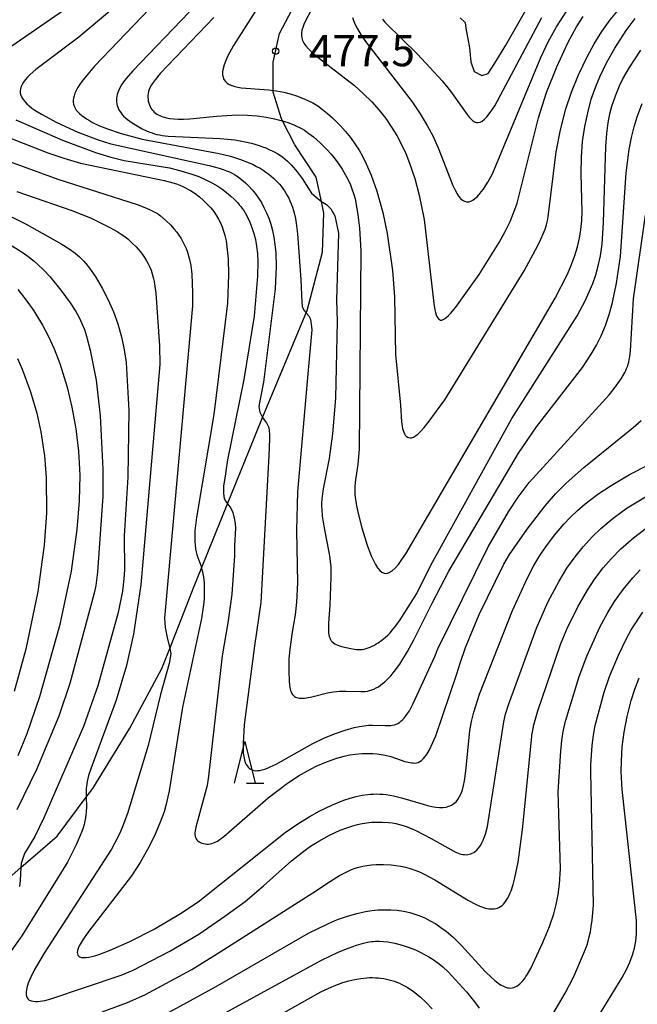
# Model space of a CAD drawing. Extents: x -20000 to -18000, y 85500 to 87000.
# Drawn here: x -18191 to -18116, y 86321 to 86440 of the extents above; entities that cross this region are included whole.
import ezdxf
from ezdxf.enums import TextEntityAlignment as Align

# ---------------------------------------------------------------- set-up
doc = ezdxf.new("R2010")
doc.units = 0
for name, color, linetype in [('2103000', 6, 'Continuous'), ('6332000', 3, 'Continuous'), ('7101000', 2, 'Continuous'), ('7102000', 6, 'Continuous'), ('7312000', 1, 'Continuous')]:
    doc.layers.add(name, color=color, linetype=linetype)
doc.styles.add('PlotAnnotation', font='MS Gothic.ttf')

# ---------------------------------------------------------------- blocks, each defined once
blk = doc.blocks.new('633200')
at = {"layer": '6332000'}
for points in [[(-0.5, -1), (0, 1), (0.5, -1)], [(0.08, -1), (0.92, -1)]]:
    blk.add_lwpolyline(points, dxfattribs=at)
blk = doc.blocks.new('731200')
at = {"layer": '7312000'}
blk.add_circle((0, 0), 0.15, dxfattribs=at)

msp = doc.modelspace()

# ---------------------------------------------------------------- linework, layer by layer
at = {"layer": '2103000', "flags": 128}
msp.add_lwpolyline([(-18192.93, 86335.64), (-18190.41, 86337.84), (-18186.05, 86341.64), (-18182.55, 86346.31), (-18181.76, 86347.37), (-18177.31, 86354.64), (-18173.43, 86361.79), (-18172.48, 86364.23), (-18169.54, 86371.73), (-18168.67, 86373.89), (-18165.53, 86381.64), (-18162.93, 86388.04), (-18161.3, 86392), (-18156.07, 86404.63), (-18155.95, 86404.91), (-18154.1, 86411.9), (-18153.92, 86416.62), (-18154.22, 86418.03), (-18154.84, 86420.96), (-18157.43, 86424.84), (-18158.91, 86427.72), (-18159.05, 86427.98), (-18160.02, 86431.18), (-18160.02, 86431.38), (-18160.02, 86434.78), (-18159.28, 86438.25), (-18151.79, 86452.4)], dxfattribs=at)
at = {"layer": '7101000', "flags": 128}
for points in [[(-18137.5, 86440.12), (-18136.92, 86439.54), (-18136.83, 86438.87), (-18136.41, 86436.52), (-18136.25, 86434.84), (-18135.83, 86433.67), (-18134.9, 86433.16), (-18134.15, 86433.41), (-18133.33, 86434.65), (-18132, 86436.84), (-18129.28, 86441.61)], [(-18167.17, 86440.14), (-18173.64, 86433.41), (-18174.26, 86432.66), (-18174.5, 86432.34), (-18174.69, 86432.04), (-18174.84, 86431.77), (-18174.95, 86431.51), (-18175.03, 86431.27), (-18175.08, 86431.02), (-18175.11, 86430.78), (-18175.12, 86430.55), (-18175.1, 86430.31), (-18175.07, 86430.08), (-18175.01, 86429.86), (-18174.94, 86429.65), (-18174.85, 86429.44), (-18174.75, 86429.25), (-18174.63, 86429.08), (-18174.5, 86428.92), (-18174.36, 86428.77), (-18174.21, 86428.64), (-18174.05, 86428.53), (-18173.87, 86428.43), (-18173.7, 86428.35), (-18173.51, 86428.27), (-18173.31, 86428.21), (-18173.11, 86428.15), (-18172.9, 86428.1), (-18172.47, 86428.02), (-18172, 86427.97), (-18171.47, 86427.93), (-18170.83, 86427.94), (-18170.07, 86427.97), (-18166.87, 86428.28), (-18164.36, 86428.43), (-18163.13, 86428.42), (-18161.97, 86428.33), (-18160.88, 86428.17), (-18159.87, 86427.97), (-18158.96, 86427.74), (-18158.91, 86427.72), (-18158.16, 86427.48), (-18157.47, 86427.21), (-18157.15, 86427.06), (-18156.85, 86426.91), (-18156.56, 86426.75), (-18156.28, 86426.58), (-18155.73, 86426.21), (-18155.19, 86425.79), (-18154.36, 86425.08), (-18153.56, 86424.28), (-18153.04, 86423.71), (-18152.56, 86423.12), (-18152.12, 86422.51), (-18151.73, 86421.9), (-18151.2, 86420.99), (-18150.78, 86420.12), (-18150.55, 86419.55), (-18150.35, 86418.97), (-18150.18, 86418.34), (-18150.03, 86417.64), (-18149.82, 86416.39), (-18149.64, 86414.82), (-18149.49, 86412.07), (-18149.68, 86388.2), (-18149.82, 86386.39), (-18150.14, 86384.23), (-18150.2, 86383.67), (-18150.21, 86383.39), (-18150.21, 86383.09), (-18150.2, 86382.77), (-18150.17, 86382.43), (-18150.05, 86381.63), (-18149.85, 86380.62), (-18149.36, 86378.72), (-18148.71, 86376.65), (-18148.23, 86375.37), (-18147.97, 86374.81), (-18147.72, 86374.32), (-18147.46, 86373.92), (-18147.2, 86373.6), (-18146.94, 86373.39), (-18146.66, 86373.27), (-18146.36, 86373.25), (-18146.05, 86373.35), (-18145.71, 86373.56), (-18145.35, 86373.88), (-18144.95, 86374.33), (-18144.52, 86374.91), (-18144.06, 86375.61), (-18126.07, 86406.39), (-18124.6, 86409.25), (-18124.1, 86410.42), (-18123.7, 86411.51), (-18123.38, 86412.57), (-18123.13, 86413.6), (-18122.97, 86414.64), (-18122.87, 86415.71), (-18122.83, 86416.82), (-18122.95, 86421.34), (-18122.92, 86423.38), (-18122.77, 86425.25), (-18122.51, 86427.02), (-18122.16, 86428.7), (-18121.72, 86430.31), (-18121.19, 86431.86), (-18120.7, 86433.03), (-18119.89, 86434.69), (-18118.89, 86436.47), (-18117.53, 86438.59), (-18116.45, 86440.04)], [(-18200.22, 86428.97), (-18187.17, 86423.86), (-18185.25, 86423.21), (-18183.22, 86422.63), (-18173.18, 86420.56), (-18172.13, 86420.27), (-18171.69, 86420.12), (-18171.29, 86419.97), (-18170.93, 86419.82), (-18170.6, 86419.67), (-18170.3, 86419.5), (-18170.01, 86419.33), (-18169.44, 86418.96), (-18168.91, 86418.56), (-18168.42, 86418.14), (-18167.97, 86417.7), (-18167.56, 86417.25), (-18167.2, 86416.8), (-18166.89, 86416.35), (-18166.62, 86415.89), (-18166.38, 86415.43), (-18166.17, 86414.95), (-18166, 86414.46), (-18165.92, 86414.2), (-18165.84, 86413.92), (-18165.71, 86413.29), (-18165.6, 86412.55), (-18165.47, 86411.12), (-18165.41, 86409.23), (-18165.53, 86405.78), (-18167.2, 86392.36), (-18169.28, 86379.98), (-18169.45, 86378.38), (-18169.48, 86377.72), (-18169.47, 86377.15), (-18169.44, 86376.65), (-18169.38, 86376.22), (-18169.3, 86375.83), (-18169.21, 86375.48), (-18168.76, 86374.19), (-18168.67, 86373.89), (-18168.65, 86373.83), (-18168.55, 86373.44), (-18168.47, 86373.01), (-18168.4, 86372.55), (-18168.35, 86372.04), (-18168.33, 86371.48), (-18168.33, 86370.87), (-18168.36, 86370.2), (-18168.42, 86369.48), (-18168.66, 86367.83), (-18170.96, 86357.15), (-18172.56, 86347.08), (-18172.92, 86345.46), (-18173.18, 86344.56), (-18173.63, 86343.32), (-18174.34, 86341.66), (-18175.16, 86340.01), (-18176.06, 86338.44), (-18177.1, 86336.85), (-18182.36, 86330.04), (-18182.97, 86329.14), (-18183.2, 86328.76), (-18183.38, 86328.42), (-18183.51, 86328.12), (-18183.59, 86327.86), (-18183.62, 86327.63), (-18183.61, 86327.45), (-18183.55, 86327.29), (-18183.45, 86327.18), (-18183.3, 86327.09), (-18183.11, 86327.03), (-18182.88, 86327.01), (-18182.59, 86327.02), (-18182.25, 86327.06), (-18181.86, 86327.15), (-18181.41, 86327.27), (-18180.89, 86327.44), (-18179.66, 86327.91), (-18177.28, 86328.96), (-18174.38, 86330.44), (-18171.21, 86332.3), (-18169.05, 86333.74), (-18158.57, 86342.06), (-18157.07, 86343.1), (-18155.71, 86343.95), (-18154.48, 86344.63), (-18152.88, 86345.41), (-18151.54, 86345.95), (-18150.75, 86346.22), (-18150.03, 86346.41), (-18149.33, 86346.56), (-18148.65, 86346.65), (-18148.3, 86346.68), (-18147.94, 86346.7), (-18147.58, 86346.71), (-18147.2, 86346.7), (-18146.81, 86346.67), (-18146.41, 86346.63), (-18145.99, 86346.56), (-18145.54, 86346.48), (-18144.58, 86346.24), (-18141.96, 86345.46), (-18141.44, 86345.32), (-18140.94, 86345.21), (-18140.46, 86345.13), (-18140.02, 86345.09), (-18139.6, 86345.09), (-18139.22, 86345.13), (-18138.87, 86345.22), (-18138.56, 86345.35), (-18138.27, 86345.54), (-18138.01, 86345.77), (-18137.78, 86346.05), (-18137.58, 86346.39), (-18137.4, 86346.78), (-18137.25, 86347.22), (-18137.11, 86347.72), (-18137, 86348.27), (-18136.82, 86349.47), (-18136.34, 86354.33), (-18136.16, 86355.41), (-18135.88, 86356.57), (-18135.2, 86358.73), (-18131.23, 86368.8), (-18129.42, 86372.72), (-18128.64, 86374.19), (-18127.91, 86375.41), (-18127.21, 86376.45), (-18126.16, 86377.85), (-18125.05, 86379.16), (-18124.25, 86380), (-18123.39, 86380.82), (-18122.47, 86381.61), (-18120.95, 86382.77), (-18119.34, 86383.85), (-18117.14, 86385.14), (-18112.45, 86387.54)], [(-18190.79, 86407.44), (-18189.77, 86406.14), (-18188.87, 86404.86), (-18187.82, 86403.14), (-18187.1, 86401.78), (-18186.41, 86400.27), (-18185.73, 86398.5), (-18184.86, 86395.67), (-18184.27, 86393.24), (-18183.79, 86390.66), (-18183.47, 86387.96), (-18183.33, 86385.09), (-18183.39, 86381.97), (-18183.67, 86378.52), (-18184.38, 86373.51), (-18185.75, 86366.94), (-18188.17, 86358.39), (-18189.7, 86353.95), (-18190.79, 86351.3)], [(-18121.55, 86318.82), (-18118.01, 86324.62), (-18117.5, 86325.57), (-18117.09, 86326.47), (-18116.91, 86326.9), (-18116.76, 86327.32), (-18116.63, 86327.74), (-18116.52, 86328.15), (-18116.43, 86328.57), (-18116.36, 86328.99), (-18116.31, 86329.42), (-18116.28, 86329.87), (-18116.26, 86330.36), (-18116.29, 86331.46), (-18118.01, 86347.24), (-18118.11, 86349.41), (-18118.1, 86350.65), (-18117.99, 86352.38), (-18117.76, 86354.15), (-18117.41, 86356.01), (-18116.91, 86357.96), (-18116.48, 86359.31), (-18115.96, 86360.68)], [(-18170.61, 86313.71), (-18154.3, 86322.89), (-18153.43, 86323.31), (-18152.69, 86323.62), (-18151.63, 86324), (-18150.91, 86324.21), (-18150.19, 86324.38), (-18149.47, 86324.51), (-18149.12, 86324.55), (-18148.77, 86324.58), (-18148.42, 86324.6), (-18148.07, 86324.6), (-18147.73, 86324.59), (-18147.39, 86324.57), (-18147.05, 86324.53), (-18146.72, 86324.48), (-18146.39, 86324.42), (-18146.07, 86324.34), (-18145.75, 86324.25), (-18145.44, 86324.16), (-18145.13, 86324.05), (-18144.82, 86323.92), (-18144.52, 86323.79), (-18144.21, 86323.63), (-18143.91, 86323.46), (-18143.6, 86323.27), (-18143.29, 86323.06), (-18142.98, 86322.83), (-18142.32, 86322.29), (-18141.63, 86321.63), (-18140.88, 86320.83)]]:
    msp.add_lwpolyline(points, dxfattribs=at)
at = {"layer": '7102000', "flags": 128}
for points in [[(-18151.6, 86448.37), (-18156.17, 86439.68), (-18156.34, 86439.31), (-18156.48, 86438.96), (-18156.58, 86438.63), (-18156.63, 86438.31), (-18156.64, 86438.01), (-18156.6, 86437.7), (-18156.5, 86437.39), (-18156.34, 86437.07), (-18156.1, 86436.74), (-18155.8, 86436.39), (-18155.42, 86436.02), (-18154.47, 86435.21), (-18150.26, 86431.96), (-18149.16, 86430.98), (-18148.16, 86429.99), (-18147.27, 86429), (-18146.48, 86427.99), (-18145.77, 86426.97), (-18145.13, 86425.94), (-18144.57, 86424.88), (-18144.06, 86423.78), (-18143.6, 86422.63), (-18142.99, 86420.78), (-18142.46, 86418.77), (-18141.86, 86415.83), (-18140.7, 86405.75), (-18140.56, 86404.96), (-18140.49, 86404.65), (-18140.4, 86404.39), (-18140.32, 86404.17), (-18140.22, 86404.01), (-18140.12, 86403.88), (-18140, 86403.8), (-18139.88, 86403.75), (-18139.74, 86403.75), (-18139.58, 86403.8), (-18139.4, 86403.9), (-18139.19, 86404.05), (-18138.96, 86404.26), (-18138.69, 86404.54), (-18138.04, 86405.3), (-18135.23, 86409.23), (-18132.81, 86413.09), (-18132.08, 86414.41), (-18131.5, 86415.6), (-18131.04, 86416.72), (-18130.66, 86417.82), (-18128.1, 86428.08), (-18127.11, 86431.14), (-18125.88, 86434.22), (-18124.53, 86437.11), (-18123.49, 86439.03), (-18122.7, 86440.29)], [(-18173.05, 86443.2), (-18181.57, 86434.29), (-18182.77, 86432.87), (-18183.08, 86432.46), (-18183.35, 86432.07), (-18183.58, 86431.71), (-18183.77, 86431.37), (-18183.91, 86431.05), (-18184.02, 86430.75), (-18184.09, 86430.47), (-18184.13, 86430.2), (-18184.12, 86429.95), (-18184.08, 86429.71), (-18184, 86429.47), (-18183.89, 86429.25), (-18183.74, 86429.02), (-18183.56, 86428.81), (-18183.34, 86428.59), (-18183.09, 86428.38), (-18182.81, 86428.17), (-18182.5, 86427.96), (-18182.15, 86427.75), (-18181.78, 86427.54), (-18180.94, 86427.14), (-18179.99, 86426.75), (-18178.36, 86426.19), (-18175.81, 86425.5), (-18166.52, 86423.79), (-18165.16, 86423.46), (-18163.97, 86423.08), (-18163.43, 86422.88), (-18162.93, 86422.67), (-18162.46, 86422.45), (-18162.03, 86422.23), (-18161.62, 86422.01), (-18161.25, 86421.78), (-18160.9, 86421.55), (-18160.57, 86421.32), (-18160.27, 86421.08), (-18160, 86420.84), (-18159.74, 86420.6), (-18159.5, 86420.35), (-18159.28, 86420.1), (-18159.07, 86419.84), (-18158.87, 86419.57), (-18158.68, 86419.3), (-18158.33, 86418.72), (-18158.16, 86418.41), (-18158.01, 86418.08), (-18157.86, 86417.73), (-18157.72, 86417.34), (-18157.59, 86416.93), (-18157.47, 86416.47), (-18157.36, 86415.96), (-18157.26, 86415.41), (-18157.1, 86414.13), (-18156.7, 86408.62), (-18156.58, 86405.88), (-18156.53, 86405.37), (-18156.35, 86404.94), (-18156.07, 86404.63), (-18156.05, 86404.6), (-18155.75, 86404.26), (-18155.58, 86403.92), (-18155.5, 86403.58), (-18155.37, 86402.58), (-18155.85, 86397.26), (-18157.12, 86383.08), (-18157.22, 86378.43), (-18157.12, 86372.11), (-18157.22, 86369.79), (-18157.38, 86368.27), (-18157.77, 86365.92), (-18158.04, 86364.1), (-18158.13, 86362.97), (-18158.16, 86361.46), (-18158.11, 86360.32), (-18158.06, 86359.81), (-18158.02, 86359.58), (-18157.98, 86359.36), (-18157.93, 86359.16), (-18157.87, 86358.98), (-18157.79, 86358.81), (-18157.71, 86358.67), (-18157.6, 86358.54), (-18157.48, 86358.44), (-18157.35, 86358.36), (-18157.19, 86358.3), (-18157.03, 86358.26), (-18156.85, 86358.24), (-18156.66, 86358.23), (-18156.46, 86358.23), (-18156.25, 86358.25), (-18156.03, 86358.28), (-18155.36, 86358.41), (-18153.49, 86358.86), (-18152.77, 86358.99), (-18152.03, 86359.06), (-18151.27, 86359.09), (-18149.47, 86359.02), (-18149.21, 86359.03), (-18148.95, 86359.05), (-18148.69, 86359.09), (-18148.43, 86359.14), (-18148.16, 86359.23), (-18147.9, 86359.33), (-18147.64, 86359.46), (-18147.37, 86359.62), (-18147.11, 86359.8), (-18146.86, 86359.99), (-18146.6, 86360.21), (-18146.35, 86360.44), (-18146.11, 86360.68), (-18145.87, 86360.94), (-18145.41, 86361.48), (-18144.79, 86362.33), (-18143.85, 86363.86), (-18143.11, 86365.24), (-18140.9, 86369.66), (-18138.88, 86373.54), (-18130.49, 86387.71), (-18128.33, 86390.88), (-18122.8, 86398.03), (-18121.72, 86399.64), (-18121.09, 86400.73), (-18120.52, 86401.86), (-18120.02, 86403.07), (-18119.57, 86404.4), (-18119.18, 86405.85), (-18118.68, 86408.17), (-18118.21, 86411.38), (-18117.53, 86421.46), (-18117.17, 86424.26), (-18116.9, 86425.7), (-18116.58, 86426.99), (-18116.2, 86428.21), (-18115.59, 86429.81)], [(-18184.52, 86441.52), (-18195.17, 86434.23)], [(-18179.47, 86441.11), (-18183.42, 86437.79), (-18188.61, 86433.89), (-18188.99, 86433.57), (-18189.33, 86433.27), (-18189.63, 86432.97), (-18189.89, 86432.67), (-18190.1, 86432.39), (-18190.27, 86432.11), (-18190.39, 86431.84), (-18190.47, 86431.58), (-18190.51, 86431.32), (-18190.49, 86431.06), (-18190.43, 86430.8), (-18190.32, 86430.54), (-18190.16, 86430.29), (-18189.95, 86430.03), (-18189.7, 86429.77), (-18189.42, 86429.52), (-18189.09, 86429.26), (-18188.73, 86429.01), (-18187.93, 86428.51), (-18186.09, 86427.51), (-18183.57, 86426.36), (-18181.1, 86425.42), (-18179.6, 86424.94), (-18167.74, 86422.35), (-18166.55, 86422.03), (-18166.07, 86421.87), (-18165.66, 86421.72), (-18165.3, 86421.57), (-18164.98, 86421.43), (-18164.71, 86421.28), (-18164.46, 86421.12), (-18164.23, 86420.97), (-18163.8, 86420.63), (-18163.37, 86420.26), (-18162.96, 86419.86), (-18162.56, 86419.42), (-18162.18, 86418.94), (-18161.81, 86418.43), (-18161.46, 86417.88), (-18161.14, 86417.29), (-18160.84, 86416.66), (-18160.57, 86416), (-18160.33, 86415.29), (-18160.13, 86414.54), (-18159.96, 86413.73), (-18159.82, 86412.84), (-18159.73, 86411.85), (-18159.68, 86410.18), (-18159.78, 86407.5), (-18161.21, 86396.25), (-18161.59, 86394.21), (-18161.75, 86393.35), (-18161.64, 86392.64), (-18161.3, 86392), (-18161.25, 86391.91), (-18160.84, 86391.37), (-18160.55, 86390.8), (-18160.46, 86390.02), (-18160.46, 86389.46), (-18160.55, 86387.43), (-18161.53, 86369.77), (-18162.27, 86364.54), (-18163.51, 86355.02), (-18163.66, 86352.79), (-18163.66, 86352.06), (-18163.63, 86351.62), (-18163.61, 86351.41), (-18163.58, 86351.2), (-18163.54, 86351), (-18163.49, 86350.8), (-18163.43, 86350.61), (-18163.35, 86350.42), (-18163.27, 86350.24), (-18163.16, 86350.08), (-18163.05, 86349.93), (-18162.91, 86349.8), (-18162.75, 86349.69), (-18162.58, 86349.6), (-18162.38, 86349.54), (-18162.16, 86349.51), (-18161.91, 86349.52), (-18161.65, 86349.55), (-18161.36, 86349.62), (-18161.05, 86349.71), (-18160.72, 86349.83), (-18160.38, 86349.96), (-18159.67, 86350.3), (-18155.27, 86352.78), (-18153.95, 86353.42), (-18152.63, 86353.96), (-18151.38, 86354.39), (-18150.28, 86354.7), (-18149.65, 86354.84), (-18149.08, 86354.92), (-18148.56, 86354.97), (-18148.06, 86354.98), (-18146.58, 86354.93), (-18146.34, 86354.93), (-18146.11, 86354.94), (-18145.88, 86354.96), (-18145.66, 86354.99), (-18145.44, 86355.04), (-18145.24, 86355.11), (-18145.04, 86355.2), (-18144.84, 86355.31), (-18144.65, 86355.45), (-18144.45, 86355.62), (-18144.26, 86355.84), (-18144.05, 86356.09), (-18143.84, 86356.38), (-18143.63, 86356.73), (-18143.16, 86357.58), (-18140.58, 86363.26), (-18140.19, 86364.19), (-18134.13, 86376.44), (-18131.68, 86380.68), (-18130.52, 86382.43), (-18129.21, 86384.19), (-18119.55, 86394.8), (-18118.84, 86395.67), (-18118.33, 86396.37), (-18118.13, 86396.67), (-18117.96, 86396.95), (-18117.69, 86397.45), (-18117.58, 86397.68), (-18117.47, 86397.92), (-18117.38, 86398.16), (-18117.29, 86398.42), (-18117.22, 86398.69), (-18117.15, 86398.98), (-18117.1, 86399.3), (-18117, 86400.05), (-18116.64, 86406.3), (-18115.2, 86416.35)], [(-18161.58, 86441.87), (-18164.8, 86436.78), (-18165.48, 86435.53), (-18165.73, 86434.98), (-18165.93, 86434.48), (-18166.05, 86434.03), (-18166.12, 86433.62), (-18166.12, 86433.27), (-18166.07, 86432.96), (-18165.96, 86432.69), (-18165.79, 86432.46), (-18165.58, 86432.26), (-18165.32, 86432.09), (-18165.02, 86431.96), (-18164.67, 86431.85), (-18164.28, 86431.77), (-18163.87, 86431.7), (-18160.54, 86431.45), (-18160.02, 86431.38), (-18159.63, 86431.33), (-18158.77, 86431.17), (-18157.97, 86430.96), (-18157.22, 86430.73), (-18156.52, 86430.47), (-18155.88, 86430.18), (-18155.26, 86429.87), (-18154.67, 86429.51), (-18154.08, 86429.1), (-18153.49, 86428.62), (-18152.87, 86428.08), (-18151.93, 86427.13), (-18151.32, 86426.44), (-18150.73, 86425.72), (-18150.19, 86424.96), (-18149.69, 86424.19), (-18149.24, 86423.38), (-18148.82, 86422.54), (-18148.25, 86421.2), (-18147.55, 86419.26), (-18146.83, 86416.7), (-18146.29, 86414.16), (-18145.66, 86409.72), (-18145.43, 86406.55), (-18145.31, 86399.58), (-18144.71, 86393.52), (-18144.57, 86391.51), (-18144.54, 86391.22), (-18144.49, 86390.95), (-18144.44, 86390.69), (-18144.38, 86390.46), (-18144.3, 86390.24), (-18144.22, 86390.05), (-18144.12, 86389.89), (-18144, 86389.76), (-18143.87, 86389.66), (-18143.72, 86389.59), (-18143.55, 86389.57), (-18143.37, 86389.58), (-18143.15, 86389.65), (-18142.9, 86389.8), (-18142.6, 86390.03), (-18142.25, 86390.36), (-18141.84, 86390.82), (-18141.35, 86391.41), (-18139.37, 86394.16), (-18129.8, 86409.67), (-18128.15, 86412.73), (-18127.79, 86413.48), (-18127.51, 86414.13), (-18127.29, 86414.7), (-18127.13, 86415.22), (-18127.01, 86415.7), (-18126.91, 86416.16), (-18125.96, 86424.01), (-18125.45, 86426.63), (-18124.79, 86429.15), (-18124.12, 86431.18), (-18123.27, 86433.27), (-18122.23, 86435.42), (-18121.36, 86437), (-18120.44, 86438.48), (-18119.46, 86439.86), (-18118.06, 86441.57)], [(-18150.48, 86440.15), (-18150.23, 86439.49), (-18149.88, 86438.79), (-18149.43, 86438.04), (-18148.92, 86437.26), (-18143.3, 86429.99), (-18142.33, 86428.56), (-18141.5, 86427.18), (-18140.78, 86425.83), (-18140.15, 86424.46), (-18138.39, 86419.94), (-18138.16, 86419.44), (-18137.93, 86419), (-18137.7, 86418.64), (-18137.47, 86418.36), (-18137.23, 86418.16), (-18136.99, 86418.04), (-18136.74, 86417.98), (-18136.49, 86417.99), (-18136.24, 86418.06), (-18135.99, 86418.18), (-18135.74, 86418.36), (-18135.48, 86418.59), (-18135.23, 86418.86), (-18134.97, 86419.16), (-18134.71, 86419.51), (-18134.45, 86419.91), (-18134.18, 86420.34), (-18133.63, 86421.36), (-18127.82, 86435.34), (-18126.9, 86437.25), (-18125.91, 86439.05), (-18123.88, 86442.22)], [(-18170.15, 86440.82), (-18176.95, 86433.75), (-18177.75, 86432.8), (-18178.05, 86432.4), (-18178.3, 86432.04), (-18178.49, 86431.71), (-18178.64, 86431.42), (-18178.75, 86431.15), (-18178.82, 86430.9), (-18178.87, 86430.66), (-18178.89, 86430.44), (-18178.9, 86430.21), (-18178.89, 86429.99), (-18178.86, 86429.78), (-18178.82, 86429.56), (-18178.75, 86429.35), (-18178.66, 86429.14), (-18178.54, 86428.93), (-18178.4, 86428.72), (-18178.24, 86428.51), (-18178.04, 86428.3), (-18177.82, 86428.09), (-18177.58, 86427.89), (-18177.31, 86427.68), (-18177.03, 86427.49), (-18176.42, 86427.11), (-18175.8, 86426.77), (-18175.19, 86426.49), (-18174.9, 86426.37), (-18174.62, 86426.26), (-18174.33, 86426.17), (-18174.04, 86426.09), (-18173.73, 86426.02), (-18173.41, 86425.97), (-18172.68, 86425.88), (-18166.43, 86425.6), (-18164.67, 86425.42), (-18163.61, 86425.24), (-18162.63, 86425.02), (-18161.74, 86424.76), (-18161.32, 86424.61), (-18160.92, 86424.46), (-18160.54, 86424.29), (-18160.17, 86424.12), (-18159.82, 86423.94), (-18159.49, 86423.74), (-18159.17, 86423.54), (-18158.87, 86423.33), (-18158.59, 86423.1), (-18158.31, 86422.87), (-18158.05, 86422.63), (-18157.81, 86422.38), (-18157.57, 86422.12), (-18157.14, 86421.58), (-18156.56, 86420.79), (-18155.78, 86419.59), (-18155.42, 86419), (-18154.87, 86418.55), (-18154.41, 86418.16), (-18154.22, 86418.03), (-18153.6, 86417.64), (-18153.08, 86417.15), (-18152.62, 86416.3), (-18152.17, 86414.19), (-18152.39, 86406.19), (-18152.31, 86403.57), (-18152.54, 86394.33), (-18152.87, 86390.06), (-18153.3, 86387.08), (-18154.03, 86383.45), (-18154.15, 86382.55), (-18154.18, 86382.14), (-18154.2, 86381.73), (-18154.21, 86381.33), (-18154.19, 86380.94), (-18154.13, 86380.16), (-18153.95, 86378.95), (-18153.25, 86375.38), (-18153.16, 86374.7), (-18153.11, 86374), (-18153.1, 86372.79), (-18153.22, 86369.44), (-18153.36, 86367.28), (-18153.38, 86366.58), (-18153.38, 86366.41), (-18153.37, 86366.23), (-18153.36, 86366.04), (-18153.33, 86365.85), (-18153.28, 86365.66), (-18153.23, 86365.48), (-18153.15, 86365.3), (-18153.05, 86365.15), (-18152.92, 86365.01), (-18152.78, 86364.88), (-18152.61, 86364.77), (-18152.43, 86364.68), (-18152.23, 86364.6), (-18152.03, 86364.52), (-18151.81, 86364.46), (-18150.68, 86364.2), (-18150.23, 86364.13), (-18150, 86364.1), (-18149.77, 86364.09), (-18149.54, 86364.09), (-18149.31, 86364.11), (-18149.07, 86364.15), (-18148.83, 86364.2), (-18148.59, 86364.28), (-18148.34, 86364.38), (-18148.1, 86364.49), (-18147.85, 86364.62), (-18147.62, 86364.76), (-18147.38, 86364.91), (-18146.94, 86365.22), (-18146.55, 86365.53), (-18146.22, 86365.83), (-18145.95, 86366.11), (-18145.65, 86366.46), (-18145.28, 86366.93), (-18144.73, 86367.66), (-18142.73, 86370.83), (-18141.05, 86374.23), (-18131.3, 86391.88), (-18123.44, 86404.27), (-18122.46, 86406.07), (-18121.96, 86407.14), (-18121.54, 86408.15), (-18121.19, 86409.17), (-18120.88, 86410.26), (-18120.63, 86411.48), (-18120.43, 86412.88), (-18120.24, 86415.47), (-18119.99, 86424.65), (-18119.87, 86426.21), (-18119.7, 86427.49), (-18119.49, 86428.55), (-18119.25, 86429.47), (-18118.82, 86430.72), (-18118.32, 86431.94), (-18117.91, 86432.78), (-18117.14, 86434.14), (-18115.77, 86436.23)], [(-18146.85, 86439.97), (-18146.73, 86439.79), (-18146.6, 86439.61), (-18146.43, 86439.42), (-18142.64, 86435.75), (-18139.7, 86432.54), (-18138.68, 86431.3), (-18136.67, 86428.47), (-18136.43, 86428.17), (-18136.21, 86427.92), (-18135.99, 86427.72), (-18135.78, 86427.59), (-18135.56, 86427.51), (-18135.33, 86427.51), (-18135.1, 86427.57), (-18134.85, 86427.7), (-18134.59, 86427.91), (-18134.31, 86428.19), (-18134.01, 86428.55), (-18133.69, 86429), (-18133.35, 86429.53), (-18127.69, 86440.15)], [(-18204.79, 86427.56), (-18185.97, 86420.71), (-18176.42, 86417.65), (-18175.29, 86417.21), (-18174.86, 86417.03), (-18174.51, 86416.86), (-18174.21, 86416.7), (-18173.97, 86416.56), (-18173.77, 86416.41), (-18173.59, 86416.28), (-18172.91, 86415.69), (-18172.41, 86415.21), (-18171.94, 86414.7), (-18171.65, 86414.34), (-18171.38, 86413.96), (-18171.13, 86413.57), (-18170.9, 86413.17), (-18170.7, 86412.76), (-18170.52, 86412.35), (-18170.36, 86411.92), (-18170.22, 86411.48), (-18170.11, 86411.02), (-18169.97, 86410.3), (-18169.84, 86409.28), (-18169.73, 86407.03), (-18169.74, 86405.44), (-18172.96, 86369.66), (-18173.14, 86367.85), (-18173.04, 86366.76), (-18172.79, 86365.55), (-18172.51, 86364.39), (-18172.48, 86364.23), (-18172.37, 86363.57), (-18172.54, 86362.39), (-18173.6, 86358.67), (-18175.1, 86352.52), (-18177.58, 86344.36), (-18178.13, 86342.87), (-18178.42, 86342.18), (-18178.74, 86341.49), (-18179.51, 86340.05), (-18187.62, 86327.55), (-18188.82, 86325.48), (-18189.23, 86324.65), (-18189.53, 86323.95), (-18189.71, 86323.37), (-18189.79, 86322.9), (-18189.79, 86322.54), (-18189.72, 86322.25), (-18189.58, 86322.04), (-18189.4, 86321.9), (-18189.17, 86321.81), (-18188.92, 86321.75), (-18188.66, 86321.73), (-18188.39, 86321.73), (-18188.11, 86321.75), (-18187.81, 86321.79), (-18187.52, 86321.85), (-18186.92, 86322), (-18178.36, 86324.91), (-18176.91, 86325.5), (-18172.46, 86327.78), (-18168.97, 86329.84), (-18165.87, 86332.01), (-18163.42, 86333.77), (-18161.2, 86335.64), (-18157.84, 86338.65), (-18156.5, 86339.72), (-18155.53, 86340.41), (-18154.55, 86341.02), (-18153.24, 86341.74), (-18151.97, 86342.33), (-18151.05, 86342.69), (-18150.46, 86342.88), (-18149.88, 86343.04), (-18149.31, 86343.16), (-18148.75, 86343.25), (-18148.2, 86343.31), (-18147.66, 86343.33), (-18146.88, 86343.33), (-18146.16, 86343.28), (-18145.7, 86343.23), (-18145.26, 86343.15), (-18144.81, 86343.05), (-18144.36, 86342.92), (-18143.88, 86342.75), (-18142.86, 86342.31), (-18141, 86341.35), (-18138.37, 86339.86), (-18137.96, 86339.66), (-18137.76, 86339.58), (-18137.57, 86339.52), (-18137.38, 86339.47), (-18137.19, 86339.43), (-18136.99, 86339.41), (-18136.8, 86339.4), (-18136.61, 86339.42), (-18136.42, 86339.45), (-18136.23, 86339.5), (-18136.05, 86339.58), (-18135.87, 86339.68), (-18135.69, 86339.8), (-18135.51, 86339.95), (-18135.35, 86340.13), (-18135.19, 86340.33), (-18135.03, 86340.56), (-18134.89, 86340.83), (-18134.74, 86341.13), (-18134.61, 86341.48), (-18134.47, 86341.87), (-18134.22, 86342.81), (-18132.25, 86355.37), (-18132.04, 86356.32), (-18131.71, 86357.45), (-18128.34, 86366.68), (-18126.94, 86369.8), (-18125.61, 86372.31), (-18124.65, 86373.88), (-18123.68, 86375.26), (-18122.7, 86376.47), (-18121.57, 86377.71), (-18120.57, 86378.66), (-18119.07, 86379.9), (-18117.39, 86381.13), (-18110.91, 86385.03)], [(-18191.01, 86427.85), (-18185.41, 86425.38), (-18181.44, 86423.9), (-18179.59, 86423.34), (-18177.97, 86422.96), (-18172.53, 86422.05), (-18171.15, 86421.72), (-18169.83, 86421.32), (-18169, 86421.01), (-18168.22, 86420.67), (-18167.5, 86420.3), (-18166.83, 86419.92), (-18166.22, 86419.52), (-18165.66, 86419.11), (-18165.16, 86418.69), (-18164.71, 86418.27), (-18164.3, 86417.85), (-18164.11, 86417.62), (-18163.92, 86417.4), (-18163.75, 86417.16), (-18163.58, 86416.92), (-18163.42, 86416.66), (-18163.12, 86416.12), (-18162.84, 86415.52), (-18162.59, 86414.87), (-18162.36, 86414.18), (-18162.18, 86413.43), (-18162.03, 86412.62), (-18161.94, 86411.75), (-18161.89, 86410.78), (-18161.91, 86409.04), (-18162.34, 86404.2), (-18163.56, 86396.58), (-18165.53, 86386.92), (-18165.74, 86385.54), (-18165.77, 86385.18), (-18166.03, 86383.78), (-18166.03, 86382.87), (-18165.93, 86382.28), (-18165.74, 86381.91), (-18165.53, 86381.64), (-18165.44, 86381.51), (-18165.19, 86381.17), (-18164.88, 86380.59), (-18164.74, 86379.89), (-18164.63, 86379.25), (-18164.59, 86378.68), (-18164.7, 86376.6), (-18164.71, 86375.37), (-18165.03, 86370.76), (-18165.49, 86367.32), (-18166.16, 86363.34), (-18167.81, 86348.83), (-18168, 86347.73), (-18169.35, 86342.73), (-18169.4, 86342.48), (-18169.43, 86342.25), (-18169.45, 86342.03), (-18169.45, 86341.83), (-18169.42, 86341.64), (-18169.38, 86341.47), (-18169.31, 86341.31), (-18169.21, 86341.17), (-18169.09, 86341.05), (-18168.94, 86340.94), (-18168.78, 86340.85), (-18168.61, 86340.78), (-18168.42, 86340.73), (-18168.22, 86340.69), (-18168.02, 86340.67), (-18167.81, 86340.68), (-18167.61, 86340.7), (-18167.41, 86340.75), (-18167.21, 86340.81), (-18167.01, 86340.9), (-18166.81, 86341), (-18166.61, 86341.12), (-18166.41, 86341.26), (-18165.98, 86341.59), (-18160.62, 86346.23), (-18158.47, 86347.88), (-18156.99, 86348.88), (-18155.91, 86349.51), (-18154.86, 86350.04), (-18153.5, 86350.62), (-18152.35, 86351.02), (-18151.47, 86351.27), (-18150.8, 86351.41), (-18150.1, 86351.51), (-18149.34, 86351.57), (-18148.56, 86351.59), (-18148.03, 86351.58), (-18147.52, 86351.54), (-18147.03, 86351.47), (-18146.56, 86351.37), (-18145.88, 86351.2), (-18144.19, 86350.63), (-18143.99, 86350.57), (-18143.79, 86350.52), (-18143.59, 86350.48), (-18143.39, 86350.45), (-18143.19, 86350.44), (-18142.99, 86350.43), (-18142.79, 86350.46), (-18142.59, 86350.51), (-18142.39, 86350.6), (-18142.18, 86350.74), (-18141.96, 86350.94), (-18141.74, 86351.2), (-18141.5, 86351.53), (-18141.26, 86351.94), (-18141, 86352.45), (-18140.45, 86353.71), (-18137.9, 86361.17), (-18137.52, 86362.45), (-18136.86, 86364.35), (-18135.23, 86368.3), (-18132.24, 86374.36), (-18131.57, 86375.51), (-18129.45, 86378.59), (-18127.29, 86381.37), (-18126.04, 86382.81), (-18124.73, 86384.13), (-18122.62, 86385.99), (-18116.67, 86390.8), (-18115.7, 86391.67)], [(-18190.91, 86419.21), (-18184.27, 86416.95), (-18182.05, 86416.03), (-18179.8, 86414.93), (-18178.83, 86414.39), (-18178.33, 86414.08), (-18177.91, 86413.79), (-18177.54, 86413.5), (-18177.04, 86413.05), (-18176.54, 86412.55), (-18176.07, 86412.01), (-18175.78, 86411.64), (-18175.52, 86411.27), (-18175.28, 86410.89), (-18175.07, 86410.51), (-18174.89, 86410.12), (-18174.73, 86409.73), (-18174.59, 86409.32), (-18174.47, 86408.88), (-18174.36, 86408.37), (-18174.16, 86406.99), (-18173.71, 86400.64), (-18173.67, 86398.4), (-18175.97, 86371.88), (-18176.87, 86365.92), (-18177.7, 86362.18), (-18178.93, 86357.98), (-18182, 86349.73), (-18182.26, 86348.91), (-18182.35, 86348.55), (-18182.42, 86348.22), (-18182.48, 86347.91), (-18182.52, 86347.63), (-18182.54, 86347.35), (-18182.56, 86346.83), (-18182.55, 86346.31), (-18182.53, 86345.18), (-18182.56, 86344.53), (-18182.6, 86344.19), (-18182.65, 86343.83), (-18182.72, 86343.45), (-18182.81, 86343.05), (-18182.93, 86342.63), (-18183.08, 86342.18), (-18183.26, 86341.7), (-18183.74, 86340.6), (-18184.82, 86338.49), (-18190.31, 86329.65), (-18198.54, 86318.19)], [(-18198.26, 86419.53), (-18189.77, 86415.3), (-18185.58, 86412.93), (-18184.49, 86412.23), (-18184.06, 86411.92), (-18183.68, 86411.63), (-18183.36, 86411.35), (-18183.07, 86411.09), (-18182.82, 86410.82), (-18182.59, 86410.55), (-18182.14, 86409.98), (-18181.48, 86409.01), (-18180.64, 86407.6), (-18179.9, 86406.17), (-18179.28, 86404.75), (-18178.75, 86403.28), (-18178.31, 86401.74), (-18177.96, 86400.16), (-18177.72, 86398.62), (-18177.42, 86392.87), (-18177.54, 86384.84), (-18177.96, 86377.77), (-18177.93, 86373.69), (-18178, 86372.59), (-18178.18, 86371.13), (-18178.7, 86368.53), (-18181.15, 86359.72), (-18182.87, 86354.81), (-18187.64, 86343.85), (-18188.73, 86341.6), (-18189.98, 86339.56), (-18190.38, 86338.34), (-18190.41, 86337.84), (-18190.51, 86336.3), (-18190.6, 86335.56)], [(-18197.86, 86416.62), (-18190.39, 86411.98), (-18189.59, 86411.43), (-18188.8, 86410.82), (-18188.41, 86410.48), (-18187.66, 86409.76), (-18186.93, 86408.99), (-18185.61, 86407.36), (-18184.49, 86405.83), (-18183.81, 86404.76), (-18183.41, 86404.05), (-18183.06, 86403.33), (-18182.76, 86402.59), (-18182.5, 86401.8), (-18182.06, 86400.14), (-18181.36, 86396.49), (-18180.87, 86392.2), (-18180.53, 86385.79), (-18180.56, 86382.55), (-18181.2, 86373.39), (-18181.41, 86371.79), (-18181.59, 86370.89), (-18184.52, 86360), (-18185.85, 86356.08), (-18188.49, 86349.75), (-18190.89, 86344.81)], [(-18190.83, 86399.12), (-18190.25, 86397.84), (-18189.26, 86395.1), (-18188.51, 86392.54), (-18188.01, 86390.31), (-18187.58, 86387.42), (-18187.36, 86384.79), (-18187.35, 86380.52), (-18187.6, 86376.67), (-18188.37, 86371.08), (-18189.82, 86364.15), (-18191.21, 86359.03)], [(-18180.64, 86320.5), (-18177.58, 86321.6), (-18175.49, 86322.52), (-18169.82, 86325.58), (-18166.42, 86327.7), (-18155.25, 86334.79), (-18153.14, 86336.23), (-18152.04, 86336.88), (-18151, 86337.41), (-18150.59, 86337.6), (-18150.17, 86337.76), (-18149.72, 86337.9), (-18149.25, 86338.02), (-18148.74, 86338.11), (-18148.19, 86338.18), (-18147.62, 86338.22), (-18146.74, 86338.23), (-18145.84, 86338.18), (-18145.25, 86338.11), (-18144.66, 86338.01), (-18144.08, 86337.89), (-18143.52, 86337.74), (-18142.97, 86337.55), (-18142.42, 86337.33), (-18141.85, 86337.07), (-18140.58, 86336.38), (-18136.52, 86333.89), (-18135.66, 86333.43), (-18135.16, 86333.21), (-18134.92, 86333.12), (-18134.7, 86333.05), (-18134.48, 86332.98), (-18134.26, 86332.94), (-18134.05, 86332.9), (-18133.84, 86332.88), (-18133.63, 86332.88), (-18133.42, 86332.89), (-18133.22, 86332.92), (-18133.03, 86332.98), (-18132.84, 86333.06), (-18132.65, 86333.16), (-18132.47, 86333.3), (-18132.3, 86333.46), (-18132.13, 86333.65), (-18131.97, 86333.88), (-18131.82, 86334.13), (-18131.67, 86334.41), (-18131.53, 86334.72), (-18131.39, 86335.05), (-18131.14, 86335.79), (-18130.92, 86336.62), (-18130.53, 86338.49), (-18130.02, 86342.42), (-18128.84, 86354.03), (-18128.82, 86354.15), (-18128.65, 86355.02), (-18128.18, 86356.73), (-18125.42, 86364.71), (-18124.66, 86366.53), (-18123.34, 86369.23), (-18122.19, 86371.23), (-18121.3, 86372.58), (-18120.29, 86373.91), (-18119.33, 86375.02), (-18118.17, 86376.19), (-18116.64, 86377.52), (-18115.1, 86378.7)], [(-18175.56, 86318.81), (-18166.96, 86323.51), (-18155.8, 86329.94), (-18153.39, 86331.13), (-18152.3, 86331.58), (-18151.21, 86331.97), (-18149.96, 86332.32), (-18148.91, 86332.55), (-18148.17, 86332.67), (-18147.42, 86332.75), (-18146.65, 86332.78), (-18145.87, 86332.77), (-18145.1, 86332.71), (-18144.33, 86332.6), (-18143.95, 86332.52), (-18143.58, 86332.43), (-18143.21, 86332.33), (-18142.85, 86332.21), (-18142.49, 86332.08), (-18141.79, 86331.79), (-18141.11, 86331.44), (-18140.46, 86331.06), (-18139.83, 86330.63), (-18139.22, 86330.18), (-18138.37, 86329.46), (-18137.34, 86328.47), (-18134.51, 86325.35), (-18133.74, 86324.6), (-18133.35, 86324.27), (-18132.97, 86323.97), (-18132.77, 86323.83), (-18132.58, 86323.71), (-18132.39, 86323.61), (-18132.2, 86323.52), (-18132.01, 86323.45), (-18131.82, 86323.39), (-18131.63, 86323.36), (-18131.44, 86323.35), (-18131.26, 86323.37), (-18131.07, 86323.41), (-18130.89, 86323.48), (-18130.7, 86323.58), (-18130.52, 86323.7), (-18130.33, 86323.85), (-18130.15, 86324.03), (-18129.96, 86324.23), (-18129.78, 86324.47), (-18129.59, 86324.73), (-18129.4, 86325.02), (-18129.02, 86325.68), (-18127.54, 86328.82), (-18126.76, 86330.75), (-18126.25, 86332.26), (-18125.94, 86333.41), (-18125.71, 86334.59), (-18125.55, 86335.85), (-18125.44, 86337.7), (-18125.72, 86346.97), (-18125.4, 86351.85), (-18125.28, 86353.13), (-18125.12, 86354.21), (-18124.84, 86355.46), (-18123.19, 86360.86), (-18122.28, 86363.29), (-18120.7, 86366.77), (-18119.75, 86368.55), (-18118.94, 86369.86), (-18117.87, 86371.33), (-18116.73, 86372.72), (-18115.83, 86373.67)], [(-18127.56, 86318.15), (-18124.86, 86322.72), (-18123.83, 86324.75), (-18122.53, 86327.74), (-18122.24, 86328.54), (-18122.09, 86329), (-18121.96, 86329.52), (-18121.83, 86330.11), (-18121.72, 86330.77), (-18121.62, 86331.52), (-18121.47, 86333.32), (-18121.77, 86349.41), (-18121.77, 86350.23), (-18121.62, 86352.54), (-18121.46, 86353.8), (-18121.24, 86354.95), (-18120.16, 86358.96), (-18119.53, 86360.85), (-18118.46, 86363.43), (-18117.49, 86365.43), (-18116.91, 86366.48), (-18115.5, 86368.6)], [(-18167.49, 86319.45), (-18154.23, 86326.72), (-18152.2, 86327.68), (-18150.9, 86328.2), (-18150, 86328.51), (-18149.17, 86328.75), (-18148.66, 86328.86), (-18148.18, 86328.94), (-18147.94, 86328.96), (-18147.71, 86328.98), (-18147.47, 86328.99), (-18147.24, 86328.99), (-18146.74, 86328.96), (-18146.22, 86328.89), (-18145.38, 86328.73), (-18144.51, 86328.51), (-18143.67, 86328.24), (-18142.89, 86327.93), (-18142.17, 86327.59), (-18141.28, 86327.1), (-18140.66, 86326.7), (-18140.04, 86326.25), (-18139.62, 86325.91), (-18138.96, 86325.3), (-18136.77, 86322.89), (-18135.78, 86321.68), (-18135.23, 86320.92)]]:
    msp.add_lwpolyline(points, dxfattribs=at)

# ---------------------------------------------------------------- block references
at = {"layer": '6332000', "xscale": 2.5, "yscale": 2.5, "zscale": 2.5}
msp.add_blockref('633200', (-18163.44, 86350.52), dxfattribs=at)
at = {"layer": '7312000', "xscale": 2.5, "yscale": 2.5, "zscale": 2.5}
msp.add_blockref('731200', (-18159.73, 86436.11, 477.5), dxfattribs=at)

# ---------------------------------------------------------------- texts
at = {"layer": '7312000', "style": 'PlotAnnotation'}
msp.add_text('477.5', height=3.75, dxfattribs=at).set_placement((-18149.35, 86435.68), align=Align.MIDDLE)

doc.saveas('drawing.dxf')
